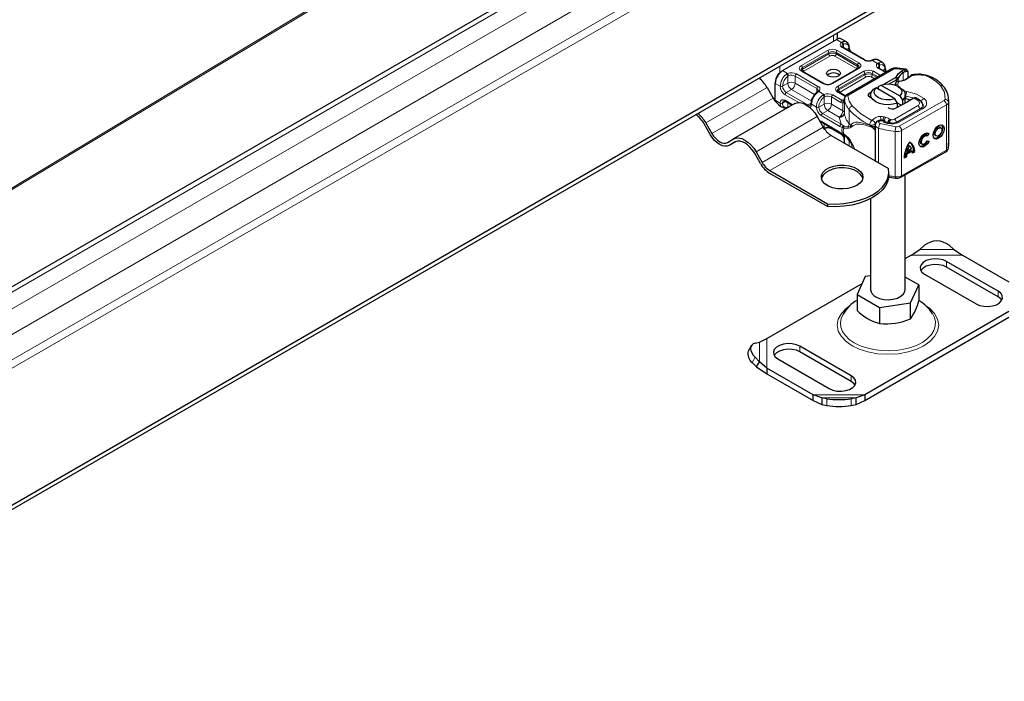
# Model space of a CAD drawing. Units: millimetres. Extents: x 0 to 420, y 0 to 297.
# Drawn here: x 367 to 402, y 119 to 143 of the extents above; entities that cross this region are included whole.
import ezdxf

# ---------------------------------------------------------------- set-up
doc = ezdxf.new("R2010")
doc.units = ezdxf.units.MM

msp = doc.modelspace()

# ---------------------------------------------------------------- linework, layer by layer
at = {"color": 7, "linetype": 'Continuous', "lineweight": 25}
for p, q in [((392.8772, 148.4542), (349.8763, 123.6303)), ((398.5059, 143.8083), (355.505, 118.9844)), ((355.505, 118.8313), (398.5059, 143.6552)), ((394.1042, 140.8892), (396.0487, 142.0118)), ((396.0891, 142.0315), (396.0891, 142.26)), ((396.413, 141.9283), (396.2362, 142.0304)), ((397.0654, 141.2775), (396.2876, 141.7265)), ((397.3638, 141.2786), (397.3308, 141.2651)), ((397.7211, 141.1731), (397.5444, 141.2752)), ((396.8261, 140.9714), (395.8806, 140.4255)), ((398.0467, 140.9522), (396.4183, 140.0122)), ((397.8378, 140.8316), (397.5957, 140.9714)), ((398.413, 140.8827), (398.4912, 140.9278)), ((398.4912, 140.9278), (398.5199, 140.9394)), ((398.5589, 140.9415), (398.5261, 140.9462)), ((398.6191, 140.8646), (398.605, 140.9137)), ((394.06, 140.8637), (394.1042, 140.8892)), ((395.5895, 140.4255), (394.8117, 140.8745)), ((397.7585, 140.3966), (398.2068, 140.6554)), ((397.9564, 140.4088), (398.2202, 140.5611)), ((398.2202, 140.5611), (398.2068, 140.6554)), ((398.2783, 140.6217), (398.2068, 140.6554)), ((398.2202, 140.5611), (398.2783, 140.6217)), ((398.2202, 140.4764), (398.2202, 140.5611)), ((398.2783, 140.5086), (398.2783, 140.6217)), ((398.5341, 140.8505), (398.5617, 140.8653)), ((398.6151, 140.8802), (398.6205, 140.8626)), ((398.6255, 140.8462), (398.6255, 140.6257)), ((399.0184, 140.7582), (398.8899, 140.749)), ((393.5418, 140.2747), (393.7605, 139.8958)), ((393.839, 140.481), (393.839, 140.43)), ((393.839, 139.8176), (393.839, 140.43)), ((397.4786, 140.268), (397.3879, 140.2183)), ((398.1632, 139.8728), (397.4786, 140.268)), ((397.5121, 140.2487), (397.5647, 140.2816)), ((397.5647, 140.3203), (397.6554, 140.37)), ((397.5647, 140.2183), (397.5647, 140.3203)), ((397.6554, 140.37), (398.34, 139.9748)), ((398.1975, 140.4563), (398.1854, 140.4403)), ((398.3513, 140.2744), (398.2629, 140.3255)), ((395.3698, 140.1328), (395.3443, 140.113)), ((396.3737, 139.9728), (396.1199, 140.1194)), ((396.3375, 139.8784), (396.3375, 139.8274)), ((396.3377, 139.8737), (396.3375, 139.8784)), ((397.2494, 140.0843), (397.3104, 140.1225)), ((397.2843, 139.8981), (397.2724, 139.9253)), ((397.2843, 140.0193), (397.2843, 139.9173)), ((398.2539, 139.7183), (398.1632, 139.8728)), ((398.34, 139.9748), (398.4307, 139.8204)), ((398.5343, 139.7151), (398.5343, 140.0193)), ((398.8475, 139.8925), (398.6208, 139.7616)), ((398.8536, 139.896), (398.8475, 139.8925)), ((400.1036, 138.2015), (400.1036, 139.8346)), ((394.5418, 139.6974), (392.3321, 138.4218)), ((393.8415, 139.777), (393.839, 139.8176)), ((394.2055, 139.789), (394.453, 139.6461)), ((396.3375, 139.8265), (396.3315, 139.7862)), ((396.3375, 139.8265), (396.3381, 139.8221)), ((398.6008, 139.7505), (398.1987, 139.5363)), ((399.0984, 139.5223), (398.2512, 139.0382)), ((398.2539, 139.5657), (398.2539, 139.7183)), ((398.3914, 139.6389), (398.2539, 139.7183)), ((398.4307, 139.8204), (398.4307, 139.6599)), ((398.6208, 139.7616), (398.6008, 139.7505)), ((395.3543, 139.2283), (395.573, 138.8495)), ((391.4883, 138.5841), (391.2696, 138.963)), ((391.3321, 138.999), (391.5508, 138.6202)), ((395.5137, 139.0338), (396.1884, 138.6443)), ((395.5822, 138.7852), (395.6152, 138.7987)), ((395.8806, 138.7863), (396.2167, 138.5923)), ((397.4477, 138.9256), (397.4477, 137.6327)), ((397.933, 139.0017), (397.8351, 139.0247)), ((399.8251, 138.8202), (399.7812, 138.8459)), ((392.1133, 138.2954), (392.3321, 138.4218)), ((395.8543, 138.5526), (397.9303, 137.3541)), ((396.1884, 138.6443), (396.2693, 138.5926)), ((396.2693, 138.5926), (396.2954, 138.5757)), ((396.2954, 138.5757), (396.3215, 138.5603)), ((396.4715, 138.4431), (396.3317, 138.5624)), ((396.5041, 138.3971), (396.4715, 138.4431)), ((399.3161, 138.5294), (399.2721, 138.555)), ((399.2821, 138.5492), (399.3442, 138.6382)), ((399.3898, 138.6148), (399.3254, 138.5226)), ((399.3542, 138.6355), (399.3898, 138.6148)), ((399.6113, 138.5547), (399.6553, 138.5291)), ((392.3981, 138.3155), (392.1758, 138.1872)), ((392.3946, 138.3135), (392.1758, 138.1872)), ((396.3375, 138.2964), (396.3375, 138.2736)), ((398.766, 138.0639), (398.6021, 137.9702)), ((398.6401, 138.2004), (398.684, 138.1748)), ((399.1023, 138.2638), (399.1463, 138.2382)), ((399.3286, 138.3594), (399.3947, 138.3445)), ((393.3008, 137.5377), (393.0821, 137.9166)), ((393.1446, 137.9527), (393.3633, 137.5738)), ((398.3781, 137.0374), (399.9972, 137.9625)), ((398.5755, 137.7791), (398.4951, 137.7332)), ((398.4967, 137.7848), (398.5315, 137.8048)), ((398.5315, 137.8048), (398.5755, 137.7791)), ((398.537, 137.8914), (398.7431, 138.0092)), ((398.581, 137.8658), (398.537, 137.8914)), ((398.6021, 137.9702), (398.5581, 137.9959)), ((398.7871, 137.9835), (398.581, 137.8658)), ((398.7431, 138.0092), (398.7871, 137.9835)), ((398.7907, 137.9528), (398.829, 137.9747)), ((398.873, 137.9491), (398.7926, 137.9031)), ((398.829, 137.9747), (398.873, 137.9491)), ((393.6446, 137.2769), (395.7206, 136.0785)), ((395.7206, 135.9764), (393.6446, 137.1749)), ((397.9427, 137.1238), (397.9427, 137.2259)), ((398.5343, 132.9767), (398.5343, 137.1266)), ((395.7206, 136.0785), (395.7206, 135.9764)), ((397.2843, 136.2676), (397.2843, 132.9767)), ((399.0583, 134.4263), (399.2351, 134.5798)), ((400.119, 134.5798), (400.2958, 134.4263)), ((398.5343, 134.1026), (398.748, 134.226)), ((398.748, 134.226), (399.0583, 134.4263)), ((400.2958, 134.4263), (400.6061, 134.226)), ((400.6061, 134.226), (402.2835, 133.2577)), ((401.8868, 132.9254), (400.0306, 133.997)), ((401.8868, 132.7213), (400.0306, 133.7928)), ((397.0917, 133.4487), (396.7924, 132.8039)), ((397.2843, 133.4784), (397.0917, 133.4487)), ((399.0261, 133.1494), (398.5343, 133.4334)), ((399.2351, 133.5377), (401.0913, 132.4662)), ((393.5351, 131.2166), (396.9783, 133.2044)), ((398.7269, 132.5047), (399.0261, 133.1494)), ((399.0261, 133.1494), (399.0261, 132.5712)), ((396.7924, 132.8039), (397.61, 132.3319)), ((396.7924, 132.8039), (396.7924, 132.2257)), ((397.61, 132.3319), (398.7269, 132.5047)), ((398.7269, 131.9265), (398.7269, 132.5047)), ((402.2835, 132.185), (397.0706, 129.1756)), ((397.61, 132.3319), (397.61, 131.7537)), ((397.0706, 128.9715), (402.2835, 131.9809)), ((392.9685, 130.9466), (392.8629, 130.7616)), ((393.1107, 131.0443), (393.2709, 131.0853)), ((393.2709, 131.0853), (393.5351, 131.2166)), ((396.5835, 129.8639), (394.7273, 130.9354)), ((396.5835, 129.6598), (394.7273, 130.7313)), ((393.0051, 130.349), (393.1653, 130.1859)), ((393.2709, 130.3709), (393.1107, 130.534)), ((393.1653, 130.1859), (393.2709, 130.3709)), ((393.5351, 130.144), (393.2709, 130.3709)), ((393.9318, 130.4762), (395.788, 129.4047)), ((393.1653, 130.1859), (393.5351, 129.9398)), ((395.2125, 129.1756), (393.5351, 130.144)), ((393.5351, 130.144), (393.5351, 129.9398)), ((393.5351, 129.9398), (395.2125, 128.9715)), ((395.5228, 129.071), (395.2125, 129.1756)), ((395.2125, 128.9715), (395.2125, 129.1756)), ((397.0706, 129.1756), (396.7602, 129.071)), ((397.0706, 129.1756), (397.0706, 128.9715)), ((395.2125, 128.9715), (395.5228, 128.825)), ((395.6996, 129.0395), (395.5228, 129.071)), ((395.5228, 129.071), (395.5228, 128.825)), ((395.5228, 128.825), (395.6996, 128.7935)), ((396.7602, 129.071), (396.5835, 129.0395)), ((396.5835, 128.7935), (396.7602, 128.825)), ((396.7602, 128.825), (396.7602, 129.071)), ((396.7602, 128.825), (397.0706, 128.9715))]:
    msp.add_line(p, q, dxfattribs=at)
at = {"color": 8, "linetype": 'Continuous', "lineweight": 18}
for p, q in [((350.1575, 123.6025), (393.1584, 148.4264)), ((385.2246, 148.0586), (348.8849, 126.2176)), ((348.9312, 126.1909), (385.2708, 148.0319)), ((393.6888, 148.1202), (350.6878, 123.2963)), ((351.0856, 122.6074), (394.0865, 147.4313)), ((351.0856, 121.6888), (394.0865, 146.5127)), ((394.2191, 146.2831), (351.2182, 121.4592)), ((395.9427, 142.1755), (395.9427, 141.9506)), ((396.2282, 141.9082), (396.0487, 142.0118)), ((394.7805, 141.0756), (395.726, 141.6214)), ((396.0795, 141.6214), (396.8574, 141.1724)), ((396.2282, 141.9082), (396.2625, 141.9281)), ((397.0341, 141.2744), (396.2563, 141.7235)), ((396.3005, 141.8485), (396.2794, 141.8365)), ((396.3005, 141.8485), (396.3005, 141.7191)), ((396.4073, 141.6575), (396.4907, 141.7056)), ((394.8247, 140.999), (395.7702, 141.5449)), ((394.8247, 140.948), (395.7702, 141.4938)), ((395.8144, 141.4173), (394.8689, 140.8714)), ((395.7702, 141.4938), (395.7702, 141.5449)), ((396.769, 140.9682), (395.9912, 141.4173)), ((396.0354, 141.5449), (396.8132, 141.0958)), ((396.0354, 141.5449), (396.0354, 141.4938)), ((396.0354, 141.4938), (396.8132, 141.0448)), ((397.3939, 141.275), (397.3542, 141.2582)), ((397.5364, 141.153), (397.3542, 141.2582)), ((393.9981, 140.8178), (393.9981, 141.0529)), ((394.8247, 140.948), (394.8247, 140.999)), ((396.8574, 140.9683), (395.9118, 140.4224)), ((396.4808, 140.006), (398.1092, 140.946)), ((396.7899, 140.9505), (396.769, 140.9682)), ((396.8132, 141.0448), (396.8132, 141.0958)), ((397.5364, 141.153), (397.5706, 141.1729)), ((397.8195, 140.821), (397.5645, 140.9683)), ((397.6087, 141.0933), (397.5876, 141.0813)), ((397.6087, 141.0933), (397.6087, 140.9639)), ((397.7154, 140.9023), (397.7988, 140.9504)), ((398.4912, 140.9278), (398.1561, 140.9565)), ((398.4912, 140.9278), (398.5341, 140.8505)), ((398.5199, 140.9394), (398.5617, 140.8653)), ((393.291, 140.6447), (393.291, 140.589)), ((394.1042, 140.8892), (394.2837, 140.7856)), ((394.244, 140.7629), (394.2837, 140.7856)), ((394.3195, 140.705), (394.2943, 140.6904)), ((394.2943, 140.4377), (394.2943, 140.6904)), ((394.5595, 140.6929), (395.3373, 140.2438)), ((394.5595, 140.6929), (394.5595, 140.4377)), ((394.6037, 140.7694), (395.3815, 140.3204)), ((395.5583, 140.4224), (394.7805, 140.8715)), ((394.8689, 140.8714), (394.8425, 140.8491)), ((396.0886, 140.3204), (397.0341, 140.8662)), ((396.1328, 140.2438), (397.0783, 140.7897)), ((396.1328, 140.1928), (397.0783, 140.7386)), ((397.1225, 140.6621), (396.177, 140.1163)), ((397.0783, 140.7386), (397.0783, 140.7897)), ((397.4217, 140.5914), (397.2993, 140.6621)), ((397.3435, 140.7897), (397.5543, 140.668)), ((397.3435, 140.7897), (397.3435, 140.7386)), ((397.3435, 140.7386), (397.5101, 140.6424)), ((397.3877, 140.8662), (397.6427, 140.719)), ((398.4584, 140.8068), (398.413, 140.8827)), ((398.4584, 140.8068), (398.4584, 140.5449)), ((398.9027, 140.7291), (398.7559, 140.7063)), ((393.5418, 140.2747), (391.3321, 138.999)), ((393.839, 140.43), (394.0158, 140.3279)), ((394.2943, 140.4377), (394.1042, 140.3279)), ((394.4269, 140.208), (394.2368, 140.0983)), ((395.1407, 139.796), (394.4269, 140.208)), ((394.5595, 140.4377), (395.2608, 140.0328)), ((395.3373, 140.1063), (395.3373, 140.2438)), ((396.1328, 140.1928), (396.1328, 140.2438)), ((398.3041, 140.4955), (398.2647, 140.4022)), ((398.2647, 140.4022), (398.2765, 140.3312)), ((391.5508, 138.6202), (393.7605, 139.8958)), ((394.6885, 139.7355), (394.1926, 140.0217)), ((395.0146, 139.6493), (394.2368, 140.0983)), ((395.4096, 140.1356), (395.3753, 140.1097)), ((395.4096, 140.1356), (395.5918, 140.0305)), ((395.5521, 140.0077), (395.5918, 140.0305)), ((395.6025, 139.9352), (395.6276, 139.9499)), ((395.6025, 139.6825), (395.6025, 139.9352)), ((395.8676, 139.9377), (395.8676, 139.6825)), ((395.8676, 139.9377), (396.2038, 139.7436)), ((395.9118, 140.0142), (396.248, 139.8202)), ((396.3627, 139.958), (396.0886, 140.1163)), ((396.177, 140.1163), (396.1507, 140.0939)), ((396.2599, 139.8273), (396.3375, 139.8722)), ((396.3377, 139.3634), (396.3377, 139.8737)), ((397.2494, 140.0843), (397.2844, 140.0267)), ((398.4643, 140.1727), (398.5884, 140.14)), ((398.5562, 139.9682), (398.5343, 139.9718)), ((398.5562, 139.8661), (398.5562, 139.9682)), ((398.698, 139.8062), (398.698, 139.8376)), ((399.0084, 139.8006), (398.8536, 139.896)), ((393.839, 139.8176), (394.0158, 139.7155)), ((394.2185, 139.7815), (394.1042, 139.7155)), ((394.1926, 139.8176), (394.4713, 139.6567)), ((394.2943, 139.7377), (394.2943, 139.5726)), ((394.3195, 139.5823), (394.2943, 139.5726)), ((395.0146, 139.6493), (395.1293, 139.7155)), ((395.3239, 139.5727), (395.1472, 139.6748)), ((395.4123, 139.5727), (395.6025, 139.6825)), ((395.8676, 139.6825), (396.2826, 139.4429)), ((396.248, 139.8202), (396.2599, 139.8273)), ((396.2826, 139.4429), (396.2826, 139.7195)), ((396.3375, 139.8265), (396.3375, 139.3672)), ((396.5069, 138.9715), (396.5069, 139.4819)), ((398.1403, 139.1373), (398.9832, 139.6239)), ((398.3132, 139.0317), (399.1604, 139.5158)), ((398.3161, 138.881), (399.9352, 139.8062)), ((400.0232, 139.6529), (398.404, 138.7277)), ((400.0232, 139.6529), (400.0232, 138.0198)), ((400.0962, 139.7422), (400.0962, 138.1092)), ((395.3543, 139.2283), (393.1446, 137.9527)), ((396.1755, 138.877), (395.5007, 139.2666)), ((395.7351, 139.4529), (395.5449, 139.3431)), ((396.2197, 138.9536), (395.5449, 139.3431)), ((396.15, 139.2133), (395.7351, 139.4529)), ((396.1504, 139.2056), (396.15, 139.2133)), ((396.2197, 138.9536), (396.1504, 139.2056)), ((397.8305, 139.2063), (397.7766, 139.2217)), ((398.0077, 139.1208), (397.9802, 139.1268)), ((393.3633, 137.5738), (395.573, 138.8495)), ((395.4369, 139.0852), (395.5007, 139.0624)), ((395.5266, 139.0263), (395.4848, 139.0022)), ((395.5007, 139.0624), (396.1755, 138.6729)), ((395.6025, 138.8174), (395.5728, 138.8114)), ((395.6025, 138.8174), (395.6025, 138.9825)), ((395.6025, 138.8174), (395.6276, 138.8271)), ((395.8676, 138.8295), (395.8676, 138.8149)), ((396.2038, 138.6209), (395.8676, 138.8149)), ((396.2608, 138.833), (396.1755, 138.877)), ((396.2917, 138.9056), (396.2197, 138.9536)), ((396.2608, 138.833), (396.2903, 138.8188)), ((396.2903, 138.8188), (396.3214, 138.8087)), ((396.2917, 138.9056), (396.3111, 138.8956)), ((396.3317, 138.8885), (396.3111, 138.8956)), ((396.3214, 138.8087), (396.4853, 138.8096)), ((396.3317, 138.8885), (396.4715, 138.868)), ((396.4715, 138.868), (396.5619, 138.885)), ((396.5635, 138.907), (396.5619, 138.885)), ((396.5619, 138.885), (396.6493, 138.901)), ((396.6493, 138.901), (396.5635, 138.907)), ((396.5862, 138.8513), (396.6493, 138.901)), ((397.2515, 138.9353), (397.2515, 138.9218)), ((397.4487, 138.9678), (397.4549, 138.9771)), ((397.4487, 138.9317), (397.4487, 138.9678)), ((397.5721, 137.5609), (397.5721, 138.8116)), ((397.626, 138.9788), (398.1994, 138.8621)), ((397.7578, 139.0154), (397.9064, 138.9808)), ((395.8543, 138.5526), (393.6446, 137.2769)), ((396.1755, 138.6729), (396.2608, 138.6184)), ((396.2903, 138.6029), (396.2608, 138.6184)), ((396.2826, 138.554), (396.2826, 138.584)), ((396.3214, 138.589), (396.2903, 138.6029)), ((396.4853, 138.4645), (396.3214, 138.589)), ((396.3375, 138.5574), (396.3375, 138.2955)), ((396.3377, 138.5572), (396.3377, 138.2735)), ((398.1707, 138.6898), (398.1707, 137.0567)), ((398.404, 138.7277), (398.404, 137.0946)), ((396.5619, 138.3155), (396.5041, 138.3971)), ((396.5069, 138.3591), (396.5069, 138.1758)), ((396.6493, 138.1805), (396.5619, 138.3155)), ((396.5635, 138.2946), (396.6493, 138.1805)), ((396.627, 138.1065), (396.5635, 138.2946)), ((396.6493, 138.1805), (396.5862, 138.3226)), ((396.703, 138.0626), (396.6493, 138.1805)), ((398.404, 137.0946), (400.0232, 138.0198)), ((398.748, 134.226), (400.6061, 134.226)), ((399.0583, 134.4263), (400.2958, 134.4263)), ((400.0306, 133.7928), (400.0306, 133.997)), ((401.8868, 132.9254), (401.8868, 132.7213)), ((393.2709, 130.3709), (393.2709, 131.0853)), ((393.5351, 130.144), (393.5351, 131.2166)), ((394.7273, 130.9354), (394.7273, 130.7313)), ((393.1107, 130.534), (393.0051, 130.349)), ((396.5835, 129.8639), (396.5835, 129.6598)), ((397.0706, 129.1756), (395.2125, 129.1756)), ((396.7602, 129.071), (395.5228, 129.071)), ((395.6996, 128.7935), (395.6996, 129.0395)), ((396.5835, 129.0395), (396.5835, 128.7935))]:
    msp.add_line(p, q, dxfattribs=at)
at = {"color": 8, "linetype": 'Continuous', "lineweight": 18, "flags": 128}
for points in [[(397.3542, 141.2582), (397.3405, 141.2656), (397.3307, 141.2644)], [(397.364, 141.2779), (397.3765, 141.2806), (397.3939, 141.275)], [(394.7805, 140.8715), (394.7278, 140.9162), (394.7124, 140.9442), (394.7072, 140.9735), (394.7124, 141.0028), (394.7278, 141.0308), (394.7805, 141.0756)], [(396.8574, 141.1724), (396.91, 141.1276), (396.9254, 141.0996), (396.9306, 141.0703), (396.9255, 141.0411), (396.91, 141.013), (396.8574, 140.9683)], [(398.7653, 140.7321), (398.762, 140.7279), (398.7559, 140.7063)], [(398.8896, 140.7513), (398.8898, 140.7513), (398.8938, 140.7484), (398.8982, 140.7409), (398.9027, 140.7291)], [(399.8124, 140.3499), (399.6531, 140.5019), (399.45, 140.6354)], [(396.0886, 140.1163), (396.036, 140.161), (396.0205, 140.189), (396.0154, 140.2183), (396.0205, 140.2476), (396.036, 140.2756), (396.0886, 140.3204)], [(399.8124, 140.3499), (399.9516, 140.1067), (399.9718, 139.8509)], [(394.0158, 139.7155), (394.0282, 139.7835), (394.0448, 139.8109), (394.0676, 139.83), (394.0955, 139.8402), (394.1275, 139.8408), (394.1926, 139.8176)], [(395.3753, 140.1097), (395.3589, 140.1159), (395.3459, 140.114), (395.3441, 140.1118)], [(395.3701, 140.1317), (395.3734, 140.1353), (395.39, 140.1397), (395.4096, 140.1356)], [(396.4626, 139.9789), (396.5093, 139.7924), (396.6197, 139.615)], [(398.5884, 140.14), (398.9409, 140.0457), (399.2168, 139.8877)], [(394.3661, 139.596), (394.3478, 139.5917), (394.3195, 139.5823)], [(395.1472, 139.6748), (395.1347, 139.6068), (395.1182, 139.5794), (395.0954, 139.5603), (395.0758, 139.5532)], [(396.2826, 139.7195), (396.2443, 139.7257), (396.2038, 139.7436)], [(396.3059, 139.8013), (396.279, 139.806), (396.248, 139.8202)], [(396.6197, 139.615), (396.925, 139.3314), (397.3304, 139.0933)], [(399.1778, 139.6193), (399.1766, 139.6016), (399.1732, 139.5857)], [(397.6381, 139.2357), (397.7091, 139.2344), (397.7766, 139.2217)], [(397.8305, 139.2063), (397.9153, 139.1728), (397.9802, 139.1268)], [(395.6276, 138.8271), (395.6249, 138.8098), (395.6171, 138.7997), (395.6153, 138.7995)], [(396.2608, 138.6184), (396.245, 138.7348), (396.2608, 138.833)], [(396.4853, 138.8096), (396.5453, 138.8262), (396.5862, 138.8513)], [(396.5635, 138.907), (396.6061, 138.9669), (396.6647, 139.0061), (396.7334, 139.024), (396.8183, 139.0253), (397.0066, 138.9924), (397.2515, 138.9218)], [(396.6493, 138.901), (396.7616, 138.956), (396.9151, 138.9543), (397.1024, 138.9146), (397.3173, 138.8515)], [(397.3664, 138.8249), (397.4301, 138.7546), (397.4477, 138.7321)], [(397.7578, 139.0154), (397.7602, 139.0303), (397.7553, 139.0449), (397.743, 139.059), (397.7241, 139.0703), (397.7024, 139.0777), (397.6781, 139.0813), (397.6514, 139.0811), (397.6258, 139.0764), (397.6036, 139.0678), (397.5865, 139.0559), (397.5763, 139.0426), (397.5727, 139.0283), (397.5763, 139.0127), (397.5876, 138.9983), (397.6044, 138.987), (397.626, 138.9788)], [(397.9064, 138.9808), (397.9148, 138.9921), (397.9229, 138.999), (397.9304, 139.0012), (397.9325, 139.001)], [(396.1884, 138.6443), (396.1789, 138.6553), (396.1755, 138.6729)], [(396.2038, 138.6209), (396.2443, 138.5921), (396.2826, 138.554)], [(396.2167, 138.5923), (396.2167, 138.5923), (396.2072, 138.6033), (396.2038, 138.6209)], [(396.2608, 138.6184), (396.2624, 138.6022), (396.2695, 138.5928)], [(396.2826, 138.554), (396.2798, 138.548), (396.2788, 138.5433), (396.2813, 138.5392)], [(396.2903, 138.6029), (396.2893, 138.5867), (396.2941, 138.5766), (396.2956, 138.5761)], [(396.3317, 138.5624), (396.3226, 138.5599), (396.318, 138.5657), (396.3181, 138.5755), (396.3214, 138.589)], [(396.5069, 138.3591), (396.471, 138.4055), (396.4402, 138.4513)], [(396.5862, 138.3226), (396.5453, 138.3941), (396.4853, 138.4645)], [(397.4477, 137.6829), (397.4308, 137.6473), (397.4295, 137.6432)], [(396.5498, 132.4051), (396.399, 132.3004), (396.2271, 132.1211), (396.1152, 131.9176), (396.0763, 131.7008), (396.1152, 131.484), (396.2271, 131.2805), (396.399, 131.1012), (396.6132, 130.9526), (396.8707, 130.8289), (397.1813, 130.7297), (397.5337, 130.6651), (397.9093, 130.6427), (398.2849, 130.6651), (398.6373, 130.7297), (398.9479, 130.8289), (399.2054, 130.9526), (399.4196, 131.1012), (399.5915, 131.2805), (399.7034, 131.484), (399.7423, 131.7008), (399.7034, 131.9176), (399.5915, 132.1211), (399.4196, 132.3004), (399.2649, 132.4078)], [(396.2874, 132.0898), (396.2179, 131.9389), (396.19, 131.7799), (396.2068, 131.6204), (396.2676, 131.4646), (396.3709, 131.3164), (396.514, 131.1797), (396.6934, 131.058)], [(396.6934, 131.058), (396.9042, 130.9545), (397.141, 130.8718), (397.3977, 130.8122), (397.6677, 130.7771), (397.9439, 130.7674), (398.2193, 130.7835), (398.4866, 130.8248), (398.7389, 130.8904), (398.9698, 130.9785), (399.1732, 131.0868), (399.3439, 131.2126), (399.4774, 131.3525), (399.5703, 131.503), (399.6202, 131.6601), (399.6258, 131.8199), (399.5869, 131.978), (399.529, 132.0934)]]:
    msp.add_lwpolyline(points, dxfattribs=at)
at = {"color": 7, "linetype": 'Continuous', "lineweight": 25, "flags": 128}
for points in [[(396.1194, 140.8994), (396.1736, 140.8526), (396.1927, 140.7974), (396.1736, 140.7421), (396.1194, 140.6953), (396.0383, 140.664), (395.9427, 140.6531), (395.847, 140.664), (395.7659, 140.6953), (395.7117, 140.7421), (395.6927, 140.7974), (395.7117, 140.8526), (395.7659, 140.8994), (395.847, 140.9307), (395.9427, 140.9417), (396.0383, 140.9307), (396.1194, 140.8994)], [(396.8681, 141.0193), (396.8582, 140.9963), (396.8261, 140.9714)], [(397.8557, 140.8419), (397.8282, 140.9052), (397.8171, 140.9759)], [(398.1592, 140.9794), (398.1079, 140.975), (398.0467, 140.9522)], [(398.2068, 140.6554), (398.2826, 140.7772), (398.413, 140.8827)], [(398.5617, 140.8653), (398.5865, 140.8737), (398.6076, 140.8722), (398.6154, 140.868), (398.6212, 140.8619), (398.6244, 140.8547), (398.6255, 140.8462)], [(398.2539, 139.7183), (398.1, 139.6757), (397.932, 139.6588), (397.7622, 139.6687), (397.6034, 139.7047), (397.4674, 139.7642), (397.3643, 139.8427), (397.3019, 139.9344), (397.2847, 140.0324), (397.3141, 140.1294), (397.3879, 140.2183)], [(398.1632, 139.8728), (398.0102, 139.8387), (397.8463, 139.8351), (397.6892, 139.8622), (397.5557, 139.9173), (397.4604, 139.9943), (397.4133, 140.085), (397.4196, 140.1796), (397.4786, 140.268)], [(397.6554, 140.37), (397.8084, 140.4041), (397.9723, 140.4077), (398.1294, 140.3806), (398.2629, 140.3255), (398.3582, 140.2485), (398.4053, 140.1578), (398.399, 140.0632), (398.34, 139.9748)], [(398.1876, 140.4387), (398.1666, 140.4057), (398.1599, 140.3823)], [(398.2953, 140.5052), (398.2983, 140.505), (398.3041, 140.4955)], [(398.3513, 140.2744), (398.4543, 140.1959), (398.5167, 140.1043), (398.5339, 140.0062), (398.5045, 139.9092), (398.4307, 139.8204)], [(393.7605, 139.8958), (393.8208, 139.8039), (393.8896, 139.7217), (393.9642, 139.6525), (394.0418, 139.5989), (394.1194, 139.5629), (394.194, 139.546), (394.2627, 139.5487), (394.323, 139.5711)], [(395.3918, 140.1675), (395.3922, 140.1657), (395.3844, 140.1477), (395.3683, 140.1327)], [(397.2724, 139.9253), (397.2443, 139.9408), (397.2224, 139.9593), (397.2075, 139.9799), (397.2003, 140.0019), (397.2011, 140.0243), (397.2098, 140.0461), (397.2261, 140.0664), (397.2494, 140.0843)], [(400.1035, 139.8408), (400.1031, 139.8113), (400.0962, 139.7422)], [(394.143, 139.8014), (394.1678, 139.8043), (394.2055, 139.789)], [(394.5418, 139.6974), (394.6288, 139.7296), (394.7282, 139.7336), (394.8359, 139.7091), (394.948, 139.6572), (395.0601, 139.5797), (395.1679, 139.4798), (395.2672, 139.3611), (395.3543, 139.2283)], [(399.1826, 139.6192), (399.1831, 139.612), (399.1728, 139.5869), (399.1327, 139.545), (399.096, 139.5229)], [(399.0972, 139.5215), (399.0983, 139.5222), (399.0984, 139.5223)], [(395.4589, 139.0471), (395.476, 139.0491), (395.5137, 139.0338)], [(396.5862, 138.8513), (396.57, 138.8687), (396.5619, 138.885)], [(397.8377, 139.0329), (397.8019, 139.0627), (397.7644, 139.0829), (397.6953, 139.1014), (397.6393, 139.1024), (397.5857, 139.0916), (397.5267, 139.0634), (397.4979, 139.0399), (397.4726, 139.0089), (397.4546, 138.9704), (397.4477, 138.9256)], [(397.8345, 139.0219), (397.8032, 139.025), (397.7578, 139.0154)], [(398.0406, 138.9899), (397.9358, 139.0003), (397.9326, 139.0011)], [(399.7402, 138.9046), (399.8168, 138.9309), (399.8818, 138.9182), (399.9252, 138.8683), (399.9404, 138.789), (399.9252, 138.6923), (399.8818, 138.5929), (399.8168, 138.5059), (399.7402, 138.4446), (399.6636, 138.4184), (399.5987, 138.4311), (399.5553, 138.4809), (399.54, 138.5603), (399.5553, 138.657), (399.5987, 138.7564), (399.6636, 138.8434), (399.7402, 138.9046)], [(399.6113, 138.5547), (399.5856, 138.5844), (399.5765, 138.6319), (399.5856, 138.6897), (399.6116, 138.7492), (399.6504, 138.8012), (399.6963, 138.8379)], [(399.5781, 138.4471), (399.6196, 138.444), (399.6963, 138.4703), (399.7729, 138.5316), (399.8378, 138.6185), (399.8812, 138.718), (399.8964, 138.8147), (399.8812, 138.894), (399.8584, 138.9278)], [(399.7402, 138.8123), (399.7861, 138.828), (399.8249, 138.8203), (399.8509, 138.7905), (399.86, 138.7431), (399.8509, 138.6852), (399.8249, 138.6257), (399.7861, 138.5737), (399.7402, 138.537), (399.6944, 138.5213), (399.6555, 138.5289), (399.6296, 138.5588), (399.6204, 138.6062), (399.6296, 138.6641), (399.6555, 138.7236), (399.6944, 138.7756), (399.7402, 138.8123)], [(392.1758, 138.1872), (392.1021, 138.1599), (392.0181, 138.1565), (391.9269, 138.1772), (391.8321, 138.2212), (391.7372, 138.2867), (391.646, 138.3713), (391.562, 138.4717), (391.4883, 138.5841)], [(391.5508, 138.6202), (391.6111, 138.5282), (391.6798, 138.4461), (391.7545, 138.3769), (391.8321, 138.3233), (391.9097, 138.2873), (391.9843, 138.2704), (392.053, 138.2731), (392.1133, 138.2954)], [(392.3321, 138.4218), (392.4191, 138.454), (392.5184, 138.458), (392.6262, 138.4335), (392.7383, 138.3815), (392.8504, 138.3041), (392.9582, 138.2041), (393.0575, 138.0855), (393.1446, 137.9527)], [(396.2167, 138.5923), (396.2484, 138.5696), (396.2797, 138.5385)], [(396.2813, 138.5392), (396.2821, 138.5379), (396.2909, 138.5381)], [(399.3947, 138.3445), (399.3338, 138.2449), (399.2553, 138.1692), (399.1726, 138.1304), (399.1, 138.1351), (399.0499, 138.1826), (399.031, 138.2646), (399.0466, 138.3672), (399.0938, 138.4726), (399.1647, 138.5627), (399.247, 138.6221), (399.3266, 138.6405), (399.3898, 138.6148)], [(399.2721, 138.555), (399.2435, 138.5631), (399.1959, 138.5516), (399.1468, 138.5159), (399.1047, 138.462), (399.0766, 138.3991), (399.0675, 138.3379), (399.0788, 138.289), (399.1023, 138.2638)], [(399.3254, 138.5226), (399.2874, 138.5374), (399.2398, 138.526), (399.1908, 138.4902), (399.1486, 138.4363), (399.1206, 138.3734), (399.1114, 138.3123), (399.1228, 138.2634), (399.1526, 138.235), (399.1959, 138.2321), (399.2452, 138.2551), (399.2921, 138.3001), (399.3286, 138.3594)], [(393.0821, 137.9166), (393.0084, 138.029), (392.9243, 138.1294), (392.8331, 138.2139), (392.7383, 138.2795), (392.6435, 138.3234), (392.5523, 138.3441), (392.4682, 138.3408), (392.3946, 138.3135)], [(396.5862, 138.3226), (396.57, 138.3174), (396.5619, 138.3155)], [(400.0911, 138.0965), (400.1023, 138.1605), (400.0962, 138.2647)], [(400.0962, 138.1092), (400.1031, 138.1782), (400.1036, 138.2015)], [(396.7823, 136.7412), (396.6338, 136.6746), (396.4613, 136.6315), (396.2756, 136.6146), (396.0884, 136.6248), (395.9115, 136.6615), (395.756, 136.7225), (395.6317, 136.804), (395.5464, 136.9007), (395.5053, 137.0066), (395.5112, 137.115), (395.5637, 137.2193), (395.6594, 137.3127), (395.7923, 137.3894), (395.9542, 137.4447), (396.1347, 137.475), (396.3226, 137.4784), (396.5061, 137.4547), (396.6736, 137.4054), (396.8146, 137.3336), (396.9203, 137.2439), (396.984, 137.1418), (397.0016, 137.0337), (396.9722, 136.9265), (396.8976, 136.8269), (396.7823, 136.7412)], [(396.9968, 136.9963), (396.984, 137.0397), (396.9203, 137.1418), (396.8146, 137.2316), (396.6736, 137.3033), (396.5061, 137.3526), (396.3226, 137.3763), (396.1347, 137.3729), (395.9542, 137.3426), (395.7923, 137.2874), (395.6594, 137.2106), (395.5637, 137.1172), (395.5112, 137.013), (395.5072, 136.9963)], [(395.7206, 136.0785), (396.019, 136.0722), (396.3157, 136.0916), (396.6041, 136.1363), (396.8777, 136.2053), (397.1305, 136.297), (397.3569, 136.4095), (397.5517, 136.5402), (397.7106, 136.6861), (397.8301, 136.8441), (397.9076, 137.0106), (397.9412, 137.1818), (397.9303, 137.3541)], [(397.9427, 137.1238), (397.9412, 137.0798), (397.9076, 136.9085), (397.8301, 136.742), (397.7106, 136.584), (397.5517, 136.4381), (397.3569, 136.3074), (397.1305, 136.195), (396.8777, 136.1032), (396.6041, 136.0342), (396.3157, 135.9895), (396.019, 135.9701), (395.7206, 135.9764)], [(397.9174, 137.049), (398.0426, 137.0243), (398.183, 137.0044)], [(400.0306, 133.997), (399.9024, 134.0524), (399.7524, 134.0847), (399.5927, 134.0913), (399.4363, 134.0716), (399.2958, 134.0273), (399.1826, 133.962), (399.1058, 133.8808), (399.0718, 133.7905), (399.0832, 133.6983), (399.1392, 133.6117), (399.2351, 133.5377)], [(400.0306, 133.7928), (399.9024, 133.8482), (399.7524, 133.8805), (399.5927, 133.8871), (399.4363, 133.8675), (399.2958, 133.8232), (399.1826, 133.7578), (399.1058, 133.6767), (399.0989, 133.6653)], [(397.4674, 132.7215), (397.603, 132.6622), (397.7613, 132.6261), (397.9306, 132.6161), (398.0984, 132.6328), (398.2521, 132.675), (398.3804, 132.7395), (398.4737, 132.8217), (398.5252, 132.9154), (398.5343, 132.9767)], [(401.0913, 132.4662), (401.2194, 132.4108), (401.3695, 132.3785), (401.5292, 132.3719), (401.6856, 132.3916), (401.8261, 132.4359), (401.9393, 132.5012), (402.0161, 132.5823), (402.0501, 132.6727), (402.0387, 132.7648), (401.9827, 132.8514), (401.8868, 132.9254)], [(402.023, 132.5938), (401.9827, 132.6473), (401.8868, 132.7213)], [(393.1107, 131.0443), (393.0403, 131.0164), (392.9879, 130.974), (392.9557, 130.9185), (392.9448, 130.8523), (392.9557, 130.7778), (392.9879, 130.6978), (393.0403, 130.6155), (393.1107, 130.534)], [(394.7273, 130.9354), (394.5991, 130.9908), (394.4491, 131.0231), (394.2894, 131.0297), (394.133, 131.0101), (393.9925, 130.9658), (393.8793, 130.9004), (393.8025, 130.8193), (393.7685, 130.729), (393.7799, 130.6368), (393.8359, 130.5502), (393.9318, 130.4762)], [(394.7273, 130.7313), (394.5991, 130.7867), (394.4491, 130.819), (394.2894, 130.8256), (394.133, 130.8059), (393.9925, 130.7616), (393.8793, 130.6963), (393.8025, 130.6152), (393.7956, 130.6038)], [(395.788, 129.4047), (395.9161, 129.3493), (396.0662, 129.317), (396.2259, 129.3104), (396.3823, 129.33), (396.5228, 129.3743), (396.636, 129.4397), (396.7128, 129.5208), (396.7468, 129.6111), (396.7354, 129.7033), (396.6794, 129.7899), (396.5835, 129.8639)], [(396.7197, 129.5322), (396.6794, 129.5858), (396.5835, 129.6598)]]:
    msp.add_lwpolyline(points, dxfattribs=at)
at = {"color": 7, "linetype": 'Continuous', "lineweight": 25}
for centre, radius, start, end in [((396.1586, 141.8585), 0.1886, 65.69288, 125.61758), ((396.3106, 141.7894), 0.0663, 193.19603, 250.49306), ((396.3128, 141.7548), 0.1965, 352.90534, 58.86857), ((396.7818, 141.735), 0.2728, 180.80834, 218.80477), ((397.1977, 141.5111), 0.2678, 240.58737, 272.81916), ((397.2171, 141.5483), 0.3047, 268.83664, 291.82318), ((397.4484, 141.1294), 0.1709, 55.30708, 119.68319), ((397.4693, 141.1263), 0.1667, 63.25157, 116.90545), ((394.8347, 140.9374), 0.0663, 193.19603, 250.49306), ((397.6187, 141.0342), 0.0663, 193.19603, 250.49306), ((397.6209, 140.9997), 0.1965, 352.90534, 58.86857), ((398.135, 138.5865), 2.3918, 80.58897, 89.42414), ((398.5458, 140.875), 0.0695, 4.35641, 111.93211), ((392.4347, 139.647), 1.2726, 29.55152, 50.03067), ((394.4147, 140.4038), 0.5763, 122.60548, 177.39452), ((394.3188, 140.4592), 0.4803, 122.60548, 177.39452), ((395.9427, 140.4668), 0.3381, 50.025, 129.975), ((398.6809, 140.4102), 0.4548, 119.2929, 152.28423), ((398.2435, 141.1646), 0.6602, 273.58871, 314.7643), ((399.3827, 139.292), 1.7745, 118.56774, 121.38991), ((398.7926, 140.6299), 0.107, 104.52715, 142.24785), ((398.9331, 140.0174), 0.7345, 93.40841, 103.21712), ((399.036, 139.7399), 1.0185, 62.32105, 90.99492), ((398.9121, 139.4718), 1.3127, 40.73706, 62.99308), ((395.7219, 140.6591), 0.2678, 240.58737, 272.81916), ((395.7469, 140.6635), 0.2721, 267.51022, 299.15685), ((398.3181, 140.3412), 0.1667, 97.93243, 136.34869), ((399.4071, 139.8453), 0.6924, 359.69647, 44.12411), ((395.5789, 139.7057), 0.4488, 147.12536, 180.61832), ((395.6369, 139.7118), 0.4956, 126.14896, 151.36211), ((396.1429, 140.1822), 0.0663, 193.19603, 250.49306), ((396.4913, 139.8769), 0.1537, 118.35232, 183.50461), ((397.3129, 139.9602), 0.0498, 125.11132, 220.52829), ((398.3291, 138.3727), 1.5106, 74.40471, 81.35393), ((398.89, 139.8439), 0.0636, 69.58059, 124.95963), ((398.7107, 139.3866), 0.5538, 47.46994, 68.6982), ((395.0629, 139.6888), 0.0664, 313.18026, 10.49192), ((396.3143, 139.8357), 0.0355, 256.34914, 307.04613), ((398.0741, 139.7777), 0.2717, 232.48651, 297.3045), ((398.9789, 139.6305), 0.1951, 356.79216, 57.05795), ((390.3808, 138.4693), 1.0167, 29.04884, 54.95761), ((390.225, 138.3714), 1.2726, 29.55152, 50.03067), ((396.4001, 139.3681), 0.0626, 180.75937, 184.27194), ((396.2837, 139.2411), 0.8115, 208.85561, 238.04533), ((395.7289, 138.5156), 0.3047, 88.83664, 111.82318), ((395.7482, 138.5528), 0.2678, 60.58737, 92.81916), ((397.3806, 139.0618), 0.1905, 227.32433, 260.02896), ((398.0613, 139.374), 0.3847, 266.92533, 299.27945), ((399.7449, 138.7757), 0.079, 62.69715, 128.02568), ((395.9073, 138.3392), 0.4325, 354.20252, 29.78334), ((399.5565, 137.6968), 1.062, 145.23579, 178.03979), ((399.5022, 137.7362), 0.9791, 151.7011, 164.62187), ((399.5461, 137.7106), 0.9791, 151.7011, 164.62187), ((398.532, 137.9939), 0.3439, 352.51002, 63.76434), ((398.5364, 137.9799), 0.2445, 20.10261, 52.85448), ((398.4629, 138.0146), 0.3683, 353.79001, 49.71671), ((399.0669, 138.4483), 0.292, 270.4117, 341.56295), ((399.9092, 138.1298), 0.189, 297.74842, 349.74234), ((399.167, 137.8079), 0.6355, 172.44954, 180.28758), ((399.211, 137.7823), 0.6355, 172.44954, 180.28758), ((398.2849, 137.9088), 0.5077, 359.36205, 8.4671), ((394.1695, 138.0164), 0.9918, 208.85561, 238.04533), ((394.074, 137.9654), 0.8115, 208.85561, 238.04533), ((398.2347, 137.0431), 0.0655, 167.97312, 217.64589), ((398.2288, 137.3142), 0.3146, 261.5356, 298.33365), ((399.6771, 134.0494), 0.6904, 50.19963, 129.80037), ((397.5943, 133.0059), 0.3114, 185.38279, 245.93735), ((397.4108, 131.4628), 1.2863, 118.73105, 150.66512), ((397.0228, 133.1093), 2.0744, 325.23638, 344.96669), ((398.3371, 131.4002), 1.3746, 30.47157, 59.91366), ((398.0702, 133.495), 1.8011, 224.80943, 255.19594), ((397.8299, 134.0289), 2.2857, 264.48027, 293.10581), ((393.2171, 130.6529), 0.3705, 162.94035, 235.09493), ((396.1415, 131.932), 2.9261, 261.31325, 278.68675), ((396.1415, 131.686), 2.9261, 261.31325, 278.68675)]:
    msp.add_arc(centre, radius, start, end, dxfattribs=at)
at = {"color": 8, "linetype": 'Continuous', "lineweight": 18}
for centre, radius, start, end in [((395.9028, 141.2808), 0.3837, 62.56909, 117.43091), ((395.6742, 141.5405), 0.0961, 2.60548, 57.39452), ((396.1313, 141.5405), 0.0961, 122.60548, 177.39452), ((396.2912, 141.8233), 0.1057, 126.57613, 250.73041), ((396.1956, 141.8308), 0.084, 3.90941, 67.16984), ((396.3264, 141.7707), 0.0809, 125.49602, 177.43606), ((396.2746, 141.6979), 0.0314, 65.69288, 125.61758), ((396.3378, 141.7803), 0.1659, 62.06019, 116.98462), ((396.2148, 141.8564), 0.0861, 354.71615, 56.35314), ((396.3601, 141.7299), 0.1328, 349.47659, 116.67018), ((396.4775, 141.7344), 0.0317, 294.50833, 352.78635), ((396.7551, 141.714), 0.2646, 181.80733, 207.38455), ((395.9028, 141.289), 0.2882, 62.60967, 117.39033), ((395.9028, 141.2379), 0.2882, 62.60967, 117.39033), ((395.8661, 141.4982), 0.0961, 182.60548, 237.39452), ((395.9028, 141.247), 0.1919, 62.56909, 117.43091), ((395.9394, 141.4982), 0.0961, 302.60548, 357.39452), ((397.0522, 141.2508), 0.0298, 62.68726, 127.38793), ((397.2122, 141.6222), 0.3907, 242.89019, 291.30294), ((394.8617, 140.9144), 0.0923, 113.68238, 175.13917), ((394.8771, 140.8469), 0.1139, 117.40134, 151.63968), ((394.7287, 140.9946), 0.0961, 2.60548, 57.39452), ((394.9206, 140.9523), 0.0961, 182.60548, 237.39452), ((396.7172, 141.0492), 0.0961, 302.60548, 357.39452), ((396.9091, 141.0915), 0.0961, 122.60548, 177.39452), ((396.7785, 141.0131), 0.0897, 3.65726, 67.30092), ((396.7612, 140.9442), 0.1132, 27.62279, 62.65911), ((396.8391, 140.9427), 0.0314, 54.38242, 114.30712), ((397.2109, 140.5256), 0.3837, 62.56909, 117.43091), ((397.5994, 141.0681), 0.1057, 126.57613, 250.73041), ((397.5038, 141.0756), 0.084, 3.90941, 67.16984), ((397.6345, 141.0155), 0.0809, 125.49602, 177.43606), ((397.5828, 140.9427), 0.0314, 65.69288, 125.61758), ((397.6459, 141.0251), 0.1659, 62.06019, 116.98462), ((397.5229, 141.1013), 0.0861, 354.71615, 56.35314), ((397.6683, 140.9747), 0.1328, 349.47659, 116.67018), ((397.7857, 140.9793), 0.0317, 294.50833, 352.78635), ((398.0632, 140.9588), 0.2646, 181.80733, 207.38455), ((398.0726, 140.8949), 0.0629, 54.38242, 114.30712), ((398.1519, 140.8653), 0.0914, 87.4154, 117.91043), ((398.2175, 140.96), 0.0615, 161.59099, 183.2198), ((394.6004, 140.2986), 0.5853, 127.50994, 177.1248), ((394.5909, 140.3037), 0.4873, 127.48529, 177.14946), ((394.1861, 140.6689), 0.1104, 11.2222, 58.35425), ((394.4256, 140.4216), 0.3907, 62.89019, 111.30294), ((394.2044, 140.7022), 0.1151, 1.42889, 46.48079), ((394.4259, 140.4317), 0.2933, 62.91176, 111.28137), ((394.6554, 140.6885), 0.0961, 122.60548, 177.39452), ((394.7988, 140.8459), 0.0314, 65.69288, 125.61758), ((396.9824, 140.7853), 0.0961, 2.60548, 57.39452), ((397.2109, 140.5338), 0.2882, 62.60967, 117.39033), ((397.2109, 140.4828), 0.2882, 62.60967, 117.39033), ((397.1743, 140.743), 0.0961, 182.60548, 237.39452), ((397.2109, 140.4918), 0.1919, 62.56909, 117.43091), ((397.2475, 140.743), 0.0961, 302.60548, 357.39452), ((397.4395, 140.7853), 0.0961, 122.60548, 177.39452), ((398.236, 141.231), 0.7386, 275.29149, 314.73785), ((398.7399, 140.6702), 0.0395, 66.06535, 141.7357), ((399.0223, 139.7821), 0.9545, 63.38005, 97.20148), ((399.4868, 140.5863), 0.0613, 68.69839, 126.85565), ((394.3991, 140.3451), 0.3837, 182.5649, 237.4351), ((394.06, 140.4132), 0.0961, 242.60967, 297.39033), ((394.392, 140.341), 0.2882, 182.60548, 237.39452), ((394.4269, 140.1818), 0.2882, 62.60967, 117.39033), ((394.5822, 140.4508), 0.2882, 182.60548, 237.39452), ((394.2716, 140.4508), 0.2882, 302.60548, 357.39452), ((395.4333, 140.2395), 0.0961, 122.60548, 177.39452), ((395.3007, 140.1596), 0.0919, 4.94181, 66.51987), ((395.3466, 140.2206), 0.1057, 306.57613, 70.73041), ((395.5764, 140.3988), 0.0298, 62.68726, 127.38793), ((395.7351, 140.763), 0.3837, 242.56909, 297.43091), ((395.8938, 140.3988), 0.0297, 52.5874, 117.56497), ((396.1699, 140.1593), 0.0923, 113.68238, 175.13917), ((396.1852, 140.0917), 0.1139, 117.40134, 151.63968), ((396.0369, 140.2395), 0.0961, 2.60548, 57.39452), ((396.2288, 140.1972), 0.0961, 182.60548, 237.39452), ((398.2555, 140.2728), 0.1297, 85.93118, 132.48866), ((398.2906, 140.3679), 0.1284, 83.93095, 136.47801), ((399.844, 140.2666), 0.0891, 45.11646, 110.76947), ((394.2885, 140.0174), 0.0961, 122.60548, 177.39452), ((395.7317, 139.6454), 0.5853, 127.50994, 177.1248), ((395.9085, 139.5434), 0.5853, 127.50994, 177.1248), ((395.899, 139.5485), 0.4873, 127.48529, 177.14946), ((395.4942, 139.9137), 0.1104, 11.2222, 58.35425), ((395.7338, 139.6664), 0.3907, 62.89019, 111.30294), ((395.5125, 139.947), 0.1151, 1.42889, 46.48079), ((395.7341, 139.6765), 0.2933, 62.91176, 111.28137), ((395.9636, 139.9333), 0.0961, 122.60548, 177.39452), ((396.1069, 140.0907), 0.0314, 65.69288, 125.61758), ((396.4556, 139.8605), 0.1186, 86.615, 173.59198), ((397.0333, 139.9416), 0.6989, 185.57595, 221.13822), ((396.4442, 139.9549), 0.0629, 54.38253, 114.30585), ((396.4931, 139.978), 0.0306, 113.75083, 178.27465), ((399.0353, 139.9673), 0.4791, 158.87464, 179.89607), ((398.345, 138.5501), 1.4338, 69.06112, 81.52861), ((399.2831, 139.7326), 0.1687, 113.14735, 176.13494), ((399.0918, 139.7164), 0.2121, 288.89194, 53.88749), ((399.9064, 139.8671), 0.0673, 295.34406, 346.11423), ((399.9746, 139.7286), 0.1224, 6.41428, 91.34728), ((394.2556, 139.7072), 0.24, 178.00366, 206.74512), ((394.06, 139.8008), 0.0961, 242.60967, 297.39033), ((394.2347, 139.6913), 0.1328, 169.47659, 296.67018), ((394.1932, 139.7269), 0.0897, 123.65611, 187.29589), ((394.2223, 139.8138), 0.03, 172.74417, 235.94365), ((395.0573, 139.5789), 0.0823, 121.22703, 141.97207), ((395.0693, 139.7237), 0.0923, 233.69042, 295.14243), ((395.1586, 139.7023), 0.0297, 182.50661, 247.41455), ((395.7072, 139.5899), 0.3837, 182.5649, 237.4351), ((395.3681, 139.658), 0.0961, 242.60967, 297.39033), ((395.7002, 139.5858), 0.2882, 182.60548, 237.39452), ((395.7351, 139.4266), 0.2882, 62.60967, 117.39033), ((395.8903, 139.6956), 0.2882, 182.60548, 237.39452), ((395.5798, 139.6956), 0.2882, 302.60548, 357.39452), ((396.2997, 139.7393), 0.0961, 122.60548, 177.39452), ((396.3198, 139.9198), 0.1102, 237.05244, 276.00804), ((396.3504, 139.7444), 0.0722, 128.0219, 200.21078), ((396.2706, 139.7796), 0.0613, 281.35069, 6.1723), ((396.6577, 139.4685), 0.1513, 104.52567, 174.94325), ((398.116, 140.8933), 2.1404, 221.25551, 246.17647), ((398.9499, 139.7188), 0.1006, 289.32578, 54.45404), ((398.8786, 139.4608), 0.1938, 13.04246, 57.31631), ((399.0438, 139.7342), 0.0753, 55.22316, 118.02094), ((399.1238, 139.4653), 0.0624, 54.07491, 114.02523), ((399.0212, 139.6109), 0.1627, 2.94526, 54.91509), ((399.8304, 139.6442), 0.193, 2.56834, 57.09304), ((399.9655, 139.7746), 0.1347, 295.34406, 346.11423), ((395.5967, 139.2622), 0.0961, 122.60548, 177.39452), ((395.9948, 139.456), 0.2882, 302.60548, 357.39452), ((396.1648, 139.3865), 0.1738, 265.13528, 353.63493), ((396.1609, 139.3833), 0.1779, 266.615, 353.59198), ((396.2433, 139.3567), 0.0948, 6.38932, 65.51587), ((397.0333, 139.4313), 0.6989, 185.57595, 221.13822), ((397.6305, 138.8487), 0.3871, 88.86965, 140.81039), ((396.5837, 139.0652), 1.0681, 1.976, 9.18316), ((397.9984, 139.057), 0.2762, 143.4025, 172.49992), ((398.0529, 139.0412), 0.277, 143.41339, 173.0636), ((398.0786, 138.9589), 0.1946, 120.36649, 175.26545), ((398.1426, 138.9536), 0.2375, 133.15009, 177.5002), ((398.2959, 138.9577), 0.3311, 150.49298, 173.15276), ((398.0515, 139.3102), 0.1943, 256.97733, 297.18691), ((398.0327, 138.9721), 0.1971, 15.44002, 56.91496), ((395.5304, 139.0586), 0.03, 172.74417, 235.94365), ((395.7341, 138.5538), 0.2933, 62.91176, 111.28137), ((395.8983, 138.8116), 0.0308, 173.70115, 234.98667), ((396.2714, 138.8726), 0.0961, 122.60548, 177.39452), ((396.3517, 138.8373), 0.0909, 131.26625, 182.69296), ((396.3869, 138.8338), 0.0978, 140.78456, 188.79336), ((396.5541, 138.6988), 0.2574, 154.73478, 205.26522), ((396.4212, 138.8364), 0.1036, 149.80968, 195.52122), ((396.5568, 138.8573), 0.086, 172.87605, 213.69497), ((396.3218, 138.9771), 0.1852, 323.92398, 358.28529), ((397.686, 139.9477), 1.5307, 219.62242, 222.83474), ((397.4631, 138.9283), 0.2117, 128.79442, 178.10623), ((397.328, 139.0854), 0.1685, 242.99303, 315.73342), ((397.3774, 138.9738), 0.1363, 202.46185, 243.83194), ((397.3113, 138.8912), 0.0401, 278.65049, 334.98655), ((397.2563, 138.6807), 0.1814, 52.63087, 70.34003), ((397.308, 138.9537), 0.1414, 5.71438, 80.86723), ((397.4081, 139.1502), 0.2825, 257.63283, 278.24754), ((397.3863, 138.8859), 0.0642, 251.88694, 346.21251), ((397.5861, 138.9515), 0.1405, 190.08573, 264.30145), ((397.868, 138.8085), 0.2959, 144.86305, 179.39387), ((398.7838, 143.2328), 4.5842, 254.67454, 262.31431), ((398.0395, 139.5688), 0.6028, 257.23905, 297.00803), ((398.7049, 138.6892), 0.5342, 161.11491, 179.93435), ((398.2287, 139.0504), 0.1906, 261.15299, 297.28534), ((398.2771, 138.985), 0.059, 52.26467, 117.29097), ((398.2113, 138.719), 0.193, 2.56834, 57.09304), ((396.505, 138.4367), 0.0341, 125.2723, 169.09118), ((396.3968, 138.3621), 0.1102, 358.43454, 47.31729), ((398.2291, 139.0679), 0.3826, 261.22016, 297.21816), ((397.686, 139.3353), 1.5307, 219.62242, 222.83475), ((396.4312, 138.2948), 0.1323, 359.89672, 9.00242), ((399.9655, 138.1415), 0.1347, 295.34406, 346.11423), ((399.9621, 138.0129), 0.0615, 304.89283, 6.38784), ((398.8167, 141.7972), 4.7843, 259.46457, 262.23895), ((398.2291, 137.4348), 0.3826, 261.22016, 297.21816), ((398.3448, 137.0869), 0.0597, 303.89403, 7.365)]:
    msp.add_arc(centre, radius, start, end, dxfattribs=at)

doc.saveas('drawing.dxf')
